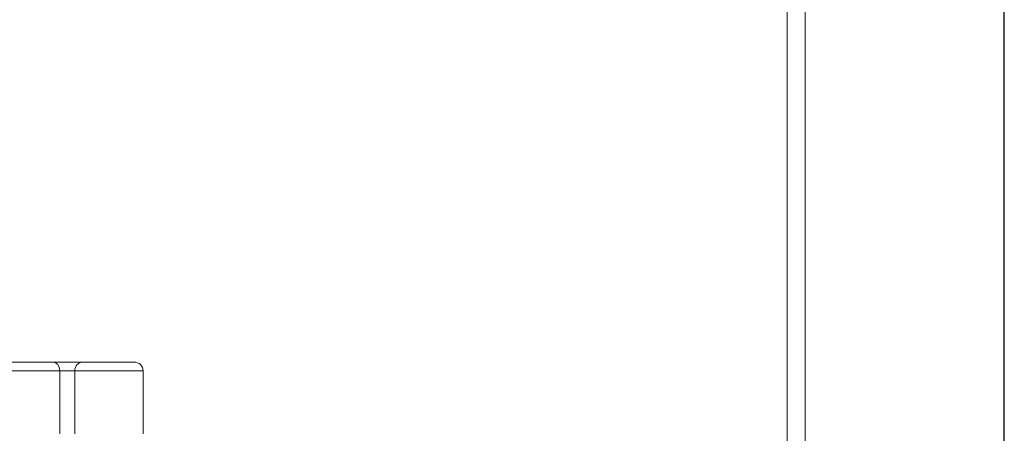
# Model space of a CAD drawing. Units: millimetres. Extents: x 0 to 760, y -26 to 1120.
# Drawn here: x 406 to 516, y 596 to 642 of the extents above; entities that cross this region are included whole.
import ezdxf

# ---------------------------------------------------------------- set-up
doc = ezdxf.new("R2010")
doc.units = ezdxf.units.MM
doc.header["$PDMODE"] = 3
doc.layers.add('contour', color=2, linetype='Continuous')
doc.layers.add('mark', color=6, linetype='Continuous')
doc.styles.add('TW', font='txt.shx', dxfattribs={"bigfont": 'chineset.shx'})
doc.dimstyles.get("Standard").update_dxf_attribs({"dimscale": 4, "dimtxt": 3.5, "dimasz": 3.5, "dimexe": 1.2, "dimexo": 1.2, "dimgap": 1.2, "dimtad": 1, "dimdsep": 46, "dimtxsty": 'TW', "dimblk": 'OPEN30', "dimcen": 0.85, "dimclrd": 256, "dimclre": 256, "dimclrt": 3, "dimazin": 2, "dimtfac": 1, "dimtmove": 0, "dimatfit": 3, "dimldrblk": 'OPEN30', "dimfxl": 1, "dimtolj": 1, "dimtzin": 0, "dimarcsym": 0})

# ---------------------------------------------------------------- blocks, each defined once
blk = doc.blocks.new('_Open30')
at = {"color": 0, "linetype": 'ByBlock', "lineweight": -2}
for p, q in [((-1, 0.2679), (0, 0)), ((0, 0), (-1, -0.2679)), ((0, 0), (-1, 0))]:
    blk.add_line(p, q, dxfattribs=at)
blk = doc.blocks.new('*D55')
at = {"layer": 'Defpoints', "color": 0, "transparency": 16777216}
for p in [(515.67, 775.1), (267.34, 508.58), (515.67, 508.58)]:
    blk.add_point(p, dxfattribs=at)
at = {"layer": 'mark', "linetype": 'ByBlock', "lineweight": -2, "transparency": 16777216}
for p, q in [((267.34, 513.38), (267.34, 779.9)), ((515.67, 513.38), (515.67, 779.9)), ((281.34, 775.1), (501.67, 775.1))]:
    blk.add_line(p, q, dxfattribs=at)
at = {"layer": 'mark', "lineweight": -2, "transparency": 16777216, "xscale": 14, "yscale": 14, "zscale": 14, "rotation": 180}
blk.add_blockref('_Open30', (267.34, 775.1), dxfattribs=at)
at = {"layer": 'mark', "lineweight": -2, "transparency": 16777216, "xscale": 14, "yscale": 14, "zscale": 14}
blk.add_blockref('_Open30', (515.67, 775.1), dxfattribs=at)
at = {"layer": 'mark', "color": 3, "transparency": 16777216, "insert": (391.51, 786.9), "char_height": 14, "attachment_point": 5, "style": 'TW'}
blk.add_mtext('\\A1;%%c250', dxfattribs=at)

msp = doc.modelspace()

# ---------------------------------------------------------------- linework, layer by layer
at = {"layer": 'contour', "linetype": 'Continuous', "lineweight": 0, "extrusion": (-1, 1e-16, 0)}
for p, q in [((491.494, 564.026), (491.494, 672.329)), ((493.494, 560.329), (493.494, 673.329)), ((409.696, 604.079), (395.305, 604.079)), ((413.05, 604.079), (409.696, 604.079)), ((418.758, 604.079), (413.05, 604.079)), ((395.509, 603.079), (410.47, 603.079)), ((410.47, 603.079), (410.47, 596.079)), ((410.47, 603.079), (412.147, 603.079)), ((412.147, 596.079), (412.147, 603.079)), ((412.147, 603.079), (419.758, 603.079)), ((419.758, 596.079), (419.758, 603.079))]:
    msp.add_line(p, q, dxfattribs=at)
at = {"layer": 'contour', "linetype": 'Continuous', "lineweight": 0}
msp.add_arc((418.758, 603.079), 1, 0, 90, dxfattribs=at)
for centre, ratio, start_param, end_param in [((409.696, 603.079), 0.7738952, 4.712389, 6.2831853), ((413.05, 603.079), 0.9028767, 0, 1.5707963)]:
    msp.add_ellipse(centre, major_axis=(0, 1), ratio=ratio, start_param=start_param, end_param=end_param, dxfattribs=at)

# ---------------------------------------------------------------- dimensions: what is measured, and where the dimension line sits
at = {"layer": 'mark'}
dim = msp.add_linear_dim(base=(515.675, 775.105), p1=(267.344, 508.58), p2=(515.675, 508.58), text='%%c250', dimstyle='Standard', override={"dimarcsym": 1}, dxfattribs=at)
dim.commit()
dim.dimension.update_dxf_attribs({"geometry": '*D55', "text_midpoint": (391.509, 775.105), "dimtype": 160})

doc.saveas('drawing.dxf')
